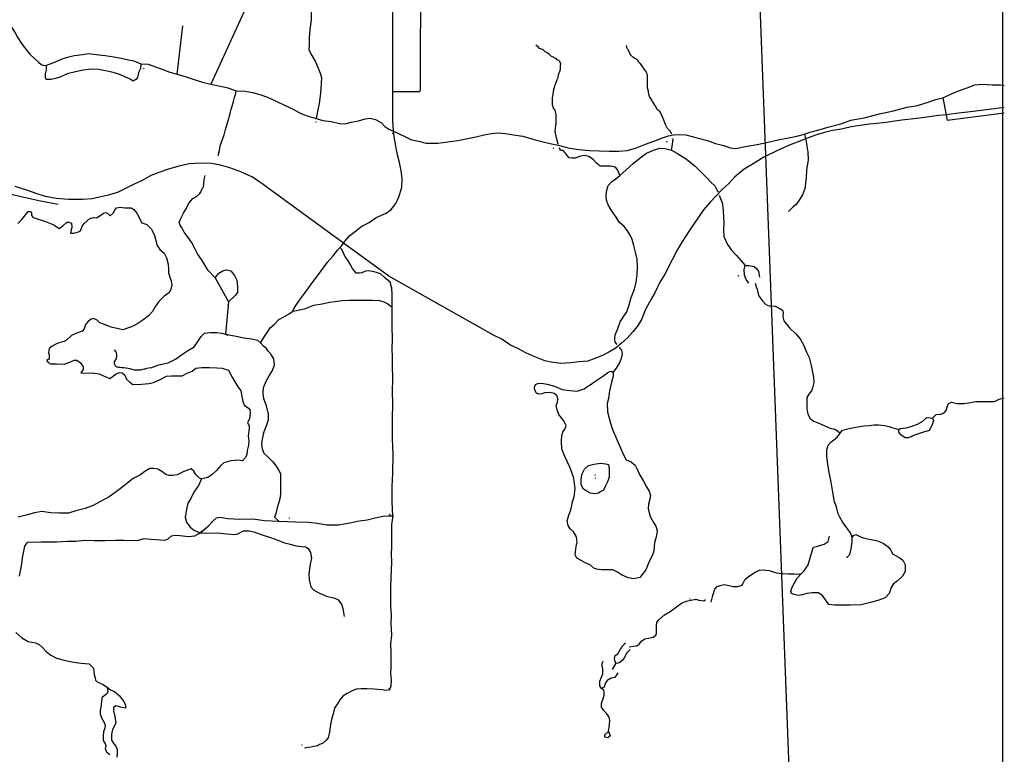
# Model space of a CAD drawing. Extents: x 499606 to 510008, y 5140220 to 5150220.
# Drawn here: x 505986 to 510008, y 5145362 to 5148362 of the extents above; entities that cross this region are included whole.
import ezdxf

# ---------------------------------------------------------------- set-up
doc = ezdxf.new("R2010")
doc.units = 0
doc.header["$PDMODE"] = 3
for name, color, linetype in [('00GRIDRAMSEY1K', 7, 'CONTINUOUS'), ('4616-34AIRPHOTO', 7, 'CONTINUOUS'), ('4616-34PRERUBBERB', 4, 'CONTINUOUS'), ('4616-34REFPOINTS', 1, 'CONTINUOUS'), ('4616-34TRANSFORMLOCATION', 2, 'CONTINUOUS'), ('ACCESSWAY_CENTRELINE', 7, 'CONTINUOUS'), ('RAIL_LINE_MULTIPLE_TRACK', 7, 'CONTINUOUS'), ('RIVER_STREAM_SINGLE_LINE', 7, 'CONTINUOUS'), ('ROAD_CENTRELINE', 7, 'CONTINUOUS'), ('SHORELINE', 7, 'CONTINUOUS'), ('TRAIL', 7, 'CONTINUOUS')]:
    doc.layers.add(name, color=color, linetype=linetype)
picture_1 = doc.add_image_def('image2.jpg', size_in_pixel=(1024, 1138))

msp = doc.modelspace()

# ---------------------------------------------------------------- linework, layer by layer
at = {"layer": '00GRIDRAMSEY1K'}
msp.add_lwpolyline([(510000, 5149000), (510000, 5144000)], dxfattribs=at)
at = {"layer": '4616-34PRERUBBERB'}
for p in [(506492.7, 5148162.8), (507196.4, 5147943.8), (507509.6, 5147897), (508166.3, 5147837.2), (508629, 5147863.9), (508922, 5147316.7), (506836.9, 5147196.5), (507102.1, 5147172.9), (506833.9, 5147073.7), (508335.6, 5146503), (507497.7, 5146342), (507087.4, 5146327.3), (506728.3, 5146273.2), (508723.7, 5145996.4), (507494.7, 5145631.3), (507138.9, 5145400)]:
    msp.add_point(p, dxfattribs=at)
at = {"layer": '4616-34REFPOINTS'}
for p in [(506480.6, 5148181.2), (507196.4, 5147958.4), (507512.6, 5147906.2), (508655.6, 5147891.1), (508186.6, 5147849.2), (508949.6, 5147358.2), (506838.6, 5147209.2), (507101.6, 5147172.2), (506826.6, 5147078.2), (506969.2, 5147042.6), (508336.8, 5146490.3), (507043.6, 5146314.2), (507509.6, 5146336.2), (506722, 5146266.9), (508746.4, 5145994.4), (507496, 5145626.5), (507152.8, 5145388.5)]:
    msp.add_point(p, dxfattribs=at)
at = {"layer": '4616-34TRANSFORMLOCATION'}
msp.add_point((507308.6, 5147448.8), dxfattribs=at)
at = {"layer": 'ACCESSWAY_CENTRELINE', "color": 1}
for points in [[(509756.6, 5148043.1), (509769.5, 5147974)], [(509769.5, 5147974), (509773.6, 5147952.1), (510007.6, 5147981.1)], [(509196.2, 5147875.1), (509196.6, 5147873.1), (509200.6, 5147845.1), (509204.6, 5147821.1), (509206.6, 5147789.1), (509199.6, 5147747.1), (509198.6, 5147714.1), (509192.6, 5147672.1), (509183.6, 5147646.1), (509166.6, 5147621.1), (509157.6, 5147607.1), (509144.6, 5147597.1), (509126.6, 5147579.1)], [(509191.6, 5147894.1), (509196.2, 5147875.1)], [(506142.6, 5147607.2), (506070.6, 5147620.2), (506009.6, 5147634.2), (505956.6, 5147646.2), (505904.6, 5147662.2), (505837.6, 5147679.2), (505775.6, 5147690.2), (505736.6, 5147701.2), (505700.6, 5147707.2), (505672.6, 5147712.2), (505651.6, 5147726.2), (505633.6, 5147743.2), (505615.6, 5147765.2), (505598.6, 5147799.2)]]:
    msp.add_lwpolyline(points, dxfattribs=at)
at = {"layer": 'RAIL_LINE_MULTIPLE_TRACK', "color": 6}
for points in [[(510007.6, 5148003.1), (509965.6, 5147998.1), (509891.6, 5147988.1), (509810.6, 5147979.1), (509769.5, 5147974)], [(509769.5, 5147974), (509738.6, 5147970.1), (509662.6, 5147959.1), (509588.6, 5147951.1), (509514.6, 5147941.1), (509457.6, 5147935.1), (509409.6, 5147929.1), (509382.6, 5147924.1), (509342.6, 5147915.1), (509305.6, 5147909.1), (509272.6, 5147901.1), (509240.6, 5147891.1), (509206.6, 5147879.1), (509196.2, 5147875.1)], [(509196.2, 5147875.1), (509172.6, 5147866.1), (509132.6, 5147851.1), (509080.6, 5147828.1), (509025.6, 5147801.1), (508981.6, 5147773.1), (508944.6, 5147751.1), (508905.6, 5147719.1), (508881.6, 5147692.1), (508856.6, 5147669.2), (508830.6, 5147643.2), (508805.6, 5147617.2), (508778.6, 5147585.2), (508722.6, 5147503.2), (508690.6, 5147453.2), (508671.6, 5147420.2), (508650.6, 5147381.2), (508620.6, 5147323.2), (508600.6, 5147290.2), (508580.6, 5147246.2), (508565.6, 5147221.2), (508551.6, 5147196.2), (508540.6, 5147175.2), (508527.6, 5147140.2), (508511.6, 5147115.2), (508489.6, 5147087.2), (508467.6, 5147061.2), (508444.6, 5147041.2), (508421.6, 5147022.2), (508391.6, 5147004.2), (508366.6, 5146990.2), (508334.6, 5146978.2), (508306.6, 5146968.2), (508270.6, 5146964.2), (508237.6, 5146961.2), (508195.6, 5146958.2), (508156.6, 5146963.2), (508130.6, 5146969.2), (508089.6, 5146985.2), (508053.6, 5147001.2), (508022.6, 5147018.2), (507990.6, 5147033.2), (507954.6, 5147057.2), (507921.6, 5147073.2), (507493.6, 5147314.2), (507308.6, 5147448.8)], [(507308.6, 5147448.8), (506964.6, 5147699.2), (506933.6, 5147720.2), (506888.6, 5147740.2), (506844.6, 5147757.2), (506806.6, 5147768.2), (506768.6, 5147774.2), (506723.6, 5147776.2), (506678.6, 5147773.2), (506635.6, 5147763.2), (506593.6, 5147751.2), (506554.6, 5147738.2), (506521.6, 5147725.2), (506485.6, 5147705.2), (506450.6, 5147689.2), (506414.6, 5147671.2), (506387.6, 5147658.2), (506348.6, 5147645.2), (506311.6, 5147637.2), (506281.6, 5147630.2), (506241.6, 5147628.2), (506186.6, 5147628.2), (506134.6, 5147631.2), (506091.6, 5147640.2), (506056.6, 5147651.2), (506014.6, 5147665.2), (505967.6, 5147680.2)]]:
    msp.add_lwpolyline(points, dxfattribs=at)
at = {"layer": 'RIVER_STREAM_SINGLE_LINE', "color": 5, "linetype": 'CONTINUOUS'}
for points in [[(508185.6, 5147854.2), (508180.6, 5147868.2), (508176.6, 5147886.2), (508173.6, 5147905.2), (508174.6, 5147919.2), (508176.6, 5147938.2), (508177.6, 5147954.2), (508177.6, 5147973.2), (508173.6, 5147992.2), (508166.6, 5148000.2), (508162.6, 5148014.2), (508162.6, 5148022.2), (508161.6, 5148026.2), (508161.6, 5148035.2), (508162.6, 5148042.2), (508163.6, 5148049.2), (508164.6, 5148056.2), (508165.6, 5148068.2), (508167.6, 5148078.2), (508169.6, 5148085.2), (508173.6, 5148096.2), (508178.6, 5148109.2), (508181.6, 5148117.2), (508184.6, 5148126.2), (508186.6, 5148137.2), (508189.6, 5148144.2), (508191.6, 5148150.2), (508194.6, 5148159.2), (508194.6, 5148167.2), (508194.6, 5148175.2), (508195.6, 5148182.1), (508193.6, 5148188.1), (508190.6, 5148193.1), (508187.6, 5148195.1), (508181.6, 5148198.1), (508176.6, 5148203.1), (508170.6, 5148205.1), (508165.6, 5148209.1), (508158.6, 5148212.1), (508148.6, 5148221.1), (508137.6, 5148228.1), (508131.6, 5148230.1), (508124.6, 5148238.1), (508118.6, 5148241.1), (508113.6, 5148242.2), (508108.6, 5148244.2), (508103.6, 5148251.2), (508093.6, 5148257.2)], [(508185.6, 5147854.2), (508180.6, 5147868.2), (508176.6, 5147886.2), (508173.6, 5147905.2), (508174.6, 5147919.2), (508176.6, 5147938.2), (508177.6, 5147954.2), (508177.6, 5147973.2), (508173.6, 5147992.2), (508166.6, 5148000.2), (508162.6, 5148014.2), (508162.6, 5148022.2), (508161.6, 5148026.2), (508161.6, 5148035.2), (508162.6, 5148042.2), (508163.6, 5148049.2), (508164.6, 5148056.2), (508165.6, 5148068.2), (508167.6, 5148078.2), (508169.6, 5148085.2), (508173.6, 5148096.2), (508178.6, 5148109.2), (508181.6, 5148117.2), (508184.6, 5148126.2), (508186.6, 5148137.2), (508189.6, 5148144.2), (508191.6, 5148150.2), (508194.6, 5148159.2), (508194.6, 5148167.2), (508194.6, 5148175.2), (508195.6, 5148182.1), (508193.6, 5148188.1), (508190.6, 5148193.1), (508187.6, 5148195.1), (508181.6, 5148198.1), (508176.6, 5148203.1), (508170.6, 5148205.1), (508165.6, 5148209.1), (508158.6, 5148212.1), (508148.6, 5148221.1), (508137.6, 5148228.1), (508131.6, 5148230.1), (508124.6, 5148238.1), (508118.6, 5148241.1), (508113.6, 5148242.2), (508108.6, 5148244.2), (508103.6, 5148251.2), (508093.6, 5148257.2)], [(508649.6, 5147895.1), (508642.6, 5147906.1), (508631.6, 5147918.1), (508623.6, 5147934.1), (508613.6, 5147958.1), (508601.6, 5147985.1), (508588.6, 5147997.1), (508586.6, 5148001.1), (508583.6, 5148007.1), (508580.6, 5148013.1), (508575.6, 5148019.1), (508570.6, 5148028.1), (508567.6, 5148033.1), (508563.6, 5148040.1), (508558.6, 5148048.1), (508555.6, 5148058.1), (508553.6, 5148066.1), (508552.6, 5148075.1), (508550.6, 5148082.1), (508550.6, 5148089.1), (508550.6, 5148096.1), (508550.6, 5148101.1), (508550.6, 5148109.1), (508550.6, 5148116.1), (508550.6, 5148122.1), (508549.6, 5148132.1), (508549.6, 5148136.1), (508547.6, 5148142.1), (508544.6, 5148150.1), (508541.6, 5148153.1), (508535.6, 5148162.1), (508531.6, 5148168.1), (508527.6, 5148175.1), (508521.6, 5148181.1), (508517.6, 5148184.1), (508514.6, 5148190.1), (508510.6, 5148195.1), (508504.6, 5148200.1), (508497.6, 5148205.1), (508490.6, 5148209.1), (508482.6, 5148217.1), (508479.6, 5148221.1), (508474.6, 5148232.1), (508471.6, 5148239.1), (508469.6, 5148242.1), (508467.6, 5148244.1), (508465.6, 5148248.1), (508464.6, 5148256.1)], [(508649.6, 5147895.1), (508642.6, 5147906.1), (508631.6, 5147918.1), (508623.6, 5147934.1), (508613.6, 5147958.1), (508601.6, 5147985.1), (508588.6, 5147997.1), (508586.6, 5148001.1), (508583.6, 5148007.1), (508580.6, 5148013.1), (508575.6, 5148019.1), (508570.6, 5148028.1), (508567.6, 5148033.1), (508563.6, 5148040.1), (508558.6, 5148048.1), (508555.6, 5148058.1), (508553.6, 5148066.1), (508552.6, 5148075.1), (508550.6, 5148082.1), (508550.6, 5148089.1), (508550.6, 5148096.1), (508550.6, 5148101.1), (508550.6, 5148109.1), (508550.6, 5148116.1), (508550.6, 5148122.1), (508549.6, 5148132.1), (508549.6, 5148136.1), (508547.6, 5148142.1), (508544.6, 5148150.1), (508541.6, 5148153.1), (508535.6, 5148162.1), (508531.6, 5148168.1), (508527.6, 5148175.1), (508521.6, 5148181.1), (508517.6, 5148184.1), (508514.6, 5148190.1), (508510.6, 5148195.1), (508504.6, 5148200.1), (508497.6, 5148205.1), (508490.6, 5148209.1), (508482.6, 5148217.1), (508479.6, 5148221.1), (508474.6, 5148232.1), (508471.6, 5148239.1), (508469.6, 5148242.1), (508467.6, 5148244.1), (508465.6, 5148248.1), (508464.6, 5148256.1)], [(508648.6, 5147829.2), (508651.6, 5147852.1), (508655.6, 5147876.1), (508655.6, 5147877.1)], [(508648.6, 5147829.2), (508651.6, 5147852.1), (508655.6, 5147876.1), (508655.6, 5147877.1)], [(508437.6, 5147726.2), (508429.6, 5147747.2), (508419.6, 5147759.2), (508398.6, 5147763.2), (508375.6, 5147764.2), (508356.6, 5147763.2), (508343.6, 5147774.2), (508329.6, 5147789.2), (508313.6, 5147802.2), (508295.6, 5147807.2), (508276.6, 5147805.2), (508265.6, 5147800.2), (508253.6, 5147796.2), (508241.6, 5147796.2), (508229.6, 5147798.2), (508222.6, 5147807.2), (508214.6, 5147817.2), (508205.6, 5147827.2), (508194.6, 5147828.2), (508191.6, 5147835.2), (508190.6, 5147838.2)], [(508437.6, 5147726.2), (508429.6, 5147747.2), (508419.6, 5147759.2), (508398.6, 5147763.2), (508375.6, 5147764.2), (508356.6, 5147763.2), (508343.6, 5147774.2), (508329.6, 5147789.2), (508313.6, 5147802.2), (508295.6, 5147807.2), (508276.6, 5147805.2), (508265.6, 5147800.2), (508253.6, 5147796.2), (508241.6, 5147796.2), (508229.6, 5147798.2), (508222.6, 5147807.2), (508214.6, 5147817.2), (508205.6, 5147827.2), (508194.6, 5147828.2), (508191.6, 5147835.2), (508190.6, 5147838.2)], [(508437.6, 5147726.2), (508462.6, 5147749.2), (508491.6, 5147774.2), (508520.6, 5147798.2), (508546.6, 5147817.2), (508574.6, 5147829.2), (508600.6, 5147837.2), (508621.6, 5147836.2), (508648.6, 5147829.2)], [(508437.6, 5147726.2), (508462.6, 5147749.2), (508491.6, 5147774.2), (508520.6, 5147798.2), (508546.6, 5147817.2), (508574.6, 5147829.2), (508600.6, 5147837.2), (508621.6, 5147836.2), (508648.6, 5147829.2)], [(508648.6, 5147829.2), (508672.6, 5147816.1), (508709.6, 5147792.1), (508744.6, 5147764.1), (508768.6, 5147741.1), (508793.6, 5147714.2), (508810.6, 5147697.2), (508824.6, 5147683.2), (508836.6, 5147661.2), (508838.6, 5147658.2)], [(508648.6, 5147829.2), (508672.6, 5147816.1), (508709.6, 5147792.1), (508744.6, 5147764.1), (508768.6, 5147741.1), (508793.6, 5147714.2), (508810.6, 5147697.2), (508824.6, 5147683.2), (508836.6, 5147661.2), (508838.6, 5147658.2)], [(508426.6, 5147035.2), (508418.6, 5147045.2), (508416.6, 5147059.2), (508418.6, 5147075.2), (508427.6, 5147097.2), (508438.6, 5147128.2), (508453.6, 5147151.2), (508465.6, 5147169.2), (508474.6, 5147198.2), (508483.6, 5147227.2), (508496.6, 5147261.2), (508503.6, 5147290.2), (508507.6, 5147320.2), (508509.6, 5147351.2), (508507.6, 5147384.2), (508501.6, 5147413.2), (508494.6, 5147440.2), (508487.6, 5147464.2), (508479.6, 5147482.2), (508468.6, 5147500.2), (508454.6, 5147517.2), (508434.6, 5147535.2), (508421.6, 5147555.2), (508402.6, 5147582.2), (508389.6, 5147605.2), (508382.6, 5147625.2), (508381.6, 5147645.2), (508383.6, 5147666.2), (508389.6, 5147685.2), (508403.6, 5147700.2), (508420.6, 5147712.2), (508437.6, 5147726.2)], [(508426.6, 5147035.2), (508418.6, 5147045.2), (508416.6, 5147059.2), (508418.6, 5147075.2), (508427.6, 5147097.2), (508438.6, 5147128.2), (508453.6, 5147151.2), (508465.6, 5147169.2), (508474.6, 5147198.2), (508483.6, 5147227.2), (508496.6, 5147261.2), (508503.6, 5147290.2), (508507.6, 5147320.2), (508509.6, 5147351.2), (508507.6, 5147384.2), (508501.6, 5147413.2), (508494.6, 5147440.2), (508487.6, 5147464.2), (508479.6, 5147482.2), (508468.6, 5147500.2), (508454.6, 5147517.2), (508434.6, 5147535.2), (508421.6, 5147555.2), (508402.6, 5147582.2), (508389.6, 5147605.2), (508382.6, 5147625.2), (508381.6, 5147645.2), (508383.6, 5147666.2), (508389.6, 5147685.2), (508403.6, 5147700.2), (508420.6, 5147712.2), (508437.6, 5147726.2)], [(508842.6, 5147645.2), (508844.6, 5147641.2), (508854.6, 5147615.2), (508859.6, 5147582.2), (508860.6, 5147555.2), (508862.6, 5147532.2), (508860.6, 5147505.2), (508862.6, 5147477.2), (508877.6, 5147444.2), (508893.6, 5147420.2), (508913.6, 5147399.2), (508932.6, 5147377.2), (508949.6, 5147358.2)], [(508842.6, 5147645.2), (508844.6, 5147641.2), (508854.6, 5147615.2), (508859.6, 5147582.2), (508860.6, 5147555.2), (508862.6, 5147532.2), (508860.6, 5147505.2), (508862.6, 5147477.2), (508877.6, 5147444.2), (508893.6, 5147420.2), (508913.6, 5147399.2), (508932.6, 5147377.2), (508949.6, 5147358.2)], [(508989.6, 5147286.2), (508993.6, 5147271.2), (508997.6, 5147261.2), (509003.6, 5147235.2), (509019.6, 5147214.2), (509033.6, 5147199.2), (509046.6, 5147193.2), (509071.6, 5147192.2), (509088.6, 5147184.2), (509101.6, 5147175.2), (509104.6, 5147166.2), (509102.6, 5147149.2), (509107.6, 5147132.2), (509130.6, 5147104.2), (509155.6, 5147079.2), (509173.6, 5147058.2), (509188.6, 5147031.2), (509199.6, 5147004.2), (509210.6, 5146982.2), (509218.6, 5146949.2), (509223.6, 5146922.2), (509228.6, 5146902.2), (509229.6, 5146880.2), (509223.6, 5146859.2), (509219.6, 5146846.2), (509211.6, 5146837.2), (509204.6, 5146826.2), (509201.6, 5146819.2), (509200.6, 5146799.2), (509200.6, 5146774.2), (509203.6, 5146758.2)], [(508989.6, 5147286.2), (508993.6, 5147271.2), (508997.6, 5147261.2), (509003.6, 5147235.2), (509019.6, 5147214.2), (509033.6, 5147199.2), (509046.6, 5147193.2), (509071.6, 5147192.2), (509088.6, 5147184.2), (509101.6, 5147175.2), (509104.6, 5147166.2), (509102.6, 5147149.2), (509107.6, 5147132.2), (509130.6, 5147104.2), (509155.6, 5147079.2), (509173.6, 5147058.2), (509188.6, 5147031.2), (509199.6, 5147004.2), (509210.6, 5146982.2), (509218.6, 5146949.2), (509223.6, 5146922.2), (509228.6, 5146902.2), (509229.6, 5146880.2), (509223.6, 5146859.2), (509219.6, 5146846.2), (509211.6, 5146837.2), (509204.6, 5146826.2), (509201.6, 5146819.2), (509200.6, 5146799.2), (509200.6, 5146774.2), (509203.6, 5146758.2)], [(508409.6, 5146921.2), (508423.6, 5146939.2), (508434.6, 5146957.2), (508442.6, 5146976.2), (508447.6, 5146996.2), (508445.6, 5147012.2), (508441.6, 5147017.2)], [(508409.6, 5146921.2), (508423.6, 5146939.2), (508434.6, 5146957.2), (508442.6, 5146976.2), (508447.6, 5146996.2), (508445.6, 5147012.2), (508441.6, 5147017.2)], [(508441.6, 5147017.2), (508437.6, 5147022.2), (508436.6, 5147024.2)], [(508441.6, 5147017.2), (508437.6, 5147022.2), (508436.6, 5147024.2)], [(509714.6, 5146734.2), (509729.6, 5146749.2), (509747.6, 5146751.2), (509760.6, 5146755.2), (509769.6, 5146766.2), (509775.6, 5146785.2), (509779.6, 5146795.2)], [(509714.6, 5146734.2), (509729.6, 5146749.2), (509747.6, 5146751.2), (509760.6, 5146755.2), (509769.6, 5146766.2), (509775.6, 5146785.2), (509779.6, 5146795.2)], [(509779.6, 5146795.2), (509791.6, 5146800.2), (509813.6, 5146795.2), (509842.6, 5146794.2), (509862.6, 5146797.2), (509889.6, 5146803.2), (509918.6, 5146803.2), (509950.6, 5146802.2), (509967.6, 5146803.2), (509986.6, 5146812.2), (510007.6, 5146818.1)], [(509779.6, 5146795.2), (509791.6, 5146800.2), (509813.6, 5146795.2), (509842.6, 5146794.2), (509862.6, 5146797.2), (509889.6, 5146803.2), (509918.6, 5146803.2), (509950.6, 5146802.2), (509967.6, 5146803.2), (509986.6, 5146812.2), (510007.6, 5146818.1)], [(509203.6, 5146758.2), (509204.6, 5146752.2), (509213.6, 5146735.2), (509228.6, 5146723.2), (509243.6, 5146717.2)], [(509203.6, 5146758.2), (509204.6, 5146752.2), (509213.6, 5146735.2), (509228.6, 5146723.2), (509243.6, 5146717.2)], [(509243.6, 5146717.2), (509250.6, 5146714.2), (509271.6, 5146704.2), (509292.6, 5146695.2), (509301.6, 5146692.2), (509315.6, 5146690.2), (509325.6, 5146683.2), (509336.6, 5146673.2)], [(509243.6, 5146717.2), (509250.6, 5146714.2), (509271.6, 5146704.2), (509292.6, 5146695.2), (509301.6, 5146692.2), (509315.6, 5146690.2), (509325.6, 5146683.2), (509336.6, 5146673.2)], [(509336.6, 5146673.2), (509346.6, 5146685.2), (509373.6, 5146692.2), (509400.6, 5146698.2), (509433.6, 5146703.2), (509456.6, 5146704.2), (509475.6, 5146707.2), (509494.6, 5146708.2), (509518.6, 5146705.2), (509537.6, 5146700.2), (509548.6, 5146697.2), (509576.6, 5146688.2)], [(509336.6, 5146673.2), (509346.6, 5146685.2), (509373.6, 5146692.2), (509400.6, 5146698.2), (509433.6, 5146703.2), (509456.6, 5146704.2), (509475.6, 5146707.2), (509494.6, 5146708.2), (509518.6, 5146705.2), (509537.6, 5146700.2), (509548.6, 5146697.2), (509576.6, 5146688.2)], [(509386.6, 5146247.2), (509380.6, 5146264.2), (509365.6, 5146285.2), (509348.6, 5146308.2), (509335.6, 5146330.2), (509328.6, 5146344.2), (509321.6, 5146372.2), (509314.6, 5146393.2), (509306.6, 5146433.2), (509300.6, 5146473.2), (509293.6, 5146506.2), (509286.6, 5146546.2), (509282.6, 5146580.2), (509282.6, 5146605.2), (509287.6, 5146624.2), (509298.6, 5146637.2), (509311.6, 5146646.2), (509324.6, 5146657.2), (509336.6, 5146673.2)], [(509386.6, 5146247.2), (509380.6, 5146264.2), (509365.6, 5146285.2), (509348.6, 5146308.2), (509335.6, 5146330.2), (509328.6, 5146344.2), (509321.6, 5146372.2), (509314.6, 5146393.2), (509306.6, 5146433.2), (509300.6, 5146473.2), (509293.6, 5146506.2), (509286.6, 5146546.2), (509282.6, 5146580.2), (509282.6, 5146605.2), (509287.6, 5146624.2), (509298.6, 5146637.2), (509311.6, 5146646.2), (509324.6, 5146657.2), (509336.6, 5146673.2)], [(506728.6, 5146487.2), (506715.6, 5146460.2), (506697.6, 5146432.2), (506684.6, 5146406.2), (506672.6, 5146388.2), (506666.6, 5146362.2), (506661.6, 5146331.2), (506667.6, 5146310.2), (506682.6, 5146289.2), (506699.6, 5146276.2), (506723.6, 5146266.2), (506749.6, 5146265.2), (506792.6, 5146266.2), (506831.6, 5146262.2), (506862.6, 5146260.2), (506876.6, 5146263.2), (506899.6, 5146274.2), (506922.6, 5146274.2), (506942.6, 5146271.2), (506972.6, 5146260.2), (507009.6, 5146247.2), (507040.6, 5146237.2), (507067.6, 5146226.2), (507090.6, 5146220.2), (507113.6, 5146214.2), (507138.6, 5146211.2), (507153.6, 5146209.2), (507163.6, 5146203.2), (507173.6, 5146186.2), (507177.6, 5146163.2), (507171.6, 5146138.2), (507166.6, 5146099.2), (507167.6, 5146074.2), (507174.6, 5146046.2), (507185.6, 5146034.2), (507207.6, 5146021.2), (507238.6, 5146008.2), (507272.6, 5145999.2), (507286.6, 5145993.2), (507299.6, 5145975.2), (507305.6, 5145958.2), (507311.6, 5145925.2)], [(506728.6, 5146487.2), (506715.6, 5146460.2), (506697.6, 5146432.2), (506684.6, 5146406.2), (506672.6, 5146388.2), (506666.6, 5146362.2), (506661.6, 5146331.2), (506667.6, 5146310.2), (506682.6, 5146289.2), (506699.6, 5146276.2), (506723.6, 5146266.2), (506749.6, 5146265.2), (506792.6, 5146266.2), (506831.6, 5146262.2), (506862.6, 5146260.2), (506876.6, 5146263.2), (506899.6, 5146274.2), (506922.6, 5146274.2), (506942.6, 5146271.2), (506972.6, 5146260.2), (507009.6, 5146247.2), (507040.6, 5146237.2), (507067.6, 5146226.2), (507090.6, 5146220.2), (507113.6, 5146214.2), (507138.6, 5146211.2), (507153.6, 5146209.2), (507163.6, 5146203.2), (507173.6, 5146186.2), (507177.6, 5146163.2), (507171.6, 5146138.2), (507166.6, 5146099.2), (507167.6, 5146074.2), (507174.6, 5146046.2), (507185.6, 5146034.2), (507207.6, 5146021.2), (507238.6, 5146008.2), (507272.6, 5145999.2), (507286.6, 5145993.2), (507299.6, 5145975.2), (507305.6, 5145958.2), (507311.6, 5145925.2)], [(508937.6, 5146055.2), (508941.6, 5146061.2), (508949.6, 5146077.2), (508961.6, 5146087.2), (508975.6, 5146096.2), (508992.6, 5146107.2), (509007.6, 5146114.2), (509020.6, 5146116.2), (509046.6, 5146112.2), (509077.6, 5146103.2), (509101.6, 5146100.2), (509126.6, 5146099.2), (509149.6, 5146099.2), (509163.6, 5146098.2), (509179.6, 5146100.2)], [(508937.6, 5146055.2), (508941.6, 5146061.2), (508949.6, 5146077.2), (508961.6, 5146087.2), (508975.6, 5146096.2), (508992.6, 5146107.2), (509007.6, 5146114.2), (509020.6, 5146116.2), (509046.6, 5146112.2), (509077.6, 5146103.2), (509101.6, 5146100.2), (509126.6, 5146099.2), (509149.6, 5146099.2), (509163.6, 5146098.2), (509179.6, 5146100.2)], [(508810.6, 5145983.2), (508816.6, 5146011.2), (508825.6, 5146036.2), (508834.6, 5146047.2), (508847.6, 5146052.2), (508863.6, 5146055.2), (508876.6, 5146053.2), (508899.6, 5146047.2), (508919.6, 5146047.2), (508932.6, 5146051.2)], [(508810.6, 5145983.2), (508816.6, 5146011.2), (508825.6, 5146036.2), (508834.6, 5146047.2), (508847.6, 5146052.2), (508863.6, 5146055.2), (508876.6, 5146053.2), (508899.6, 5146047.2), (508919.6, 5146047.2), (508932.6, 5146051.2)], [(508932.6, 5146051.2), (508937.6, 5146055.2)], [(508932.6, 5146051.2), (508937.6, 5146055.2)], [(508475.7, 5145801.2), (508492.7, 5145804.2), (508506.7, 5145805.2), (508516.7, 5145812.2), (508526.7, 5145825.2), (508538.7, 5145834.2), (508554.7, 5145836.2), (508572.7, 5145840.2), (508583.7, 5145849.2), (508587.6, 5145856.2), (508586.6, 5145874.2), (508587.6, 5145887.2), (508588.6, 5145902.2), (508596.6, 5145911.2), (508619.6, 5145932.2), (508642.6, 5145945.2), (508668.6, 5145964.2), (508688.6, 5145979.2), (508691.6, 5145981.2)], [(508475.7, 5145801.2), (508492.7, 5145804.2), (508506.7, 5145805.2), (508516.7, 5145812.2), (508526.7, 5145825.2), (508538.7, 5145834.2), (508554.7, 5145836.2), (508572.7, 5145840.2), (508583.7, 5145849.2), (508587.6, 5145856.2), (508586.6, 5145874.2), (508587.6, 5145887.2), (508588.6, 5145902.2), (508596.6, 5145911.2), (508619.6, 5145932.2), (508642.6, 5145945.2), (508668.6, 5145964.2), (508688.6, 5145979.2), (508691.6, 5145981.2)], [(508691.6, 5145981.2), (508708.6, 5145988.2), (508733.6, 5145993.2), (508747.6, 5145995.2), (508759.6, 5145992.2), (508779.6, 5145989.2), (508787.6, 5145994.2)], [(508691.6, 5145981.2), (508708.6, 5145988.2), (508733.6, 5145993.2), (508747.6, 5145995.2), (508759.6, 5145992.2), (508779.6, 5145989.2), (508787.6, 5145994.2)], [(505970.6, 5145859.2), (505994.6, 5145838.2), (506020.6, 5145823.2), (506049.6, 5145817.2), (506065.6, 5145810.2), (506077.6, 5145800.2), (506092.6, 5145783.2), (506112.6, 5145767.2), (506135.6, 5145755.2), (506172.6, 5145745.2), (506206.6, 5145738.2), (506236.6, 5145734.2), (506269.6, 5145732.2), (506286.6, 5145714.2), (506290.6, 5145688.2), (506293.6, 5145673.2), (506295.6, 5145665.2)], [(505970.6, 5145859.2), (505994.6, 5145838.2), (506020.6, 5145823.2), (506049.6, 5145817.2), (506065.6, 5145810.2), (506077.6, 5145800.2), (506092.6, 5145783.2), (506112.6, 5145767.2), (506135.6, 5145755.2), (506172.6, 5145745.2), (506206.6, 5145738.2), (506236.6, 5145734.2), (506269.6, 5145732.2), (506286.6, 5145714.2), (506290.6, 5145688.2), (506293.6, 5145673.2), (506295.6, 5145665.2)], [(508406.7, 5145709.2), (508422.7, 5145734.2)], [(508406.7, 5145709.2), (508422.7, 5145734.2)], [(506295.6, 5145665.2), (506301.6, 5145658.2), (506323.6, 5145648.2), (506330.6, 5145644.2)], [(506295.6, 5145665.2), (506301.6, 5145658.2), (506323.6, 5145648.2), (506330.6, 5145644.2)], [(506330.6, 5145644.2), (506344.6, 5145635.2)], [(506330.6, 5145644.2), (506344.6, 5145635.2)], [(508390.7, 5145455.2), (508394.7, 5145482.2), (508395.7, 5145502.2), (508391.7, 5145517.2), (508382.7, 5145529.2), (508371.7, 5145541.2), (508362.7, 5145554.2), (508361.7, 5145570.2), (508368.7, 5145590.2), (508372.7, 5145604.2), (508373.7, 5145616.2), (508371.7, 5145624.2), (508361.7, 5145631.2)], [(508390.7, 5145455.2), (508394.7, 5145482.2), (508395.7, 5145502.2), (508391.7, 5145517.2), (508382.7, 5145529.2), (508371.7, 5145541.2), (508362.7, 5145554.2), (508361.7, 5145570.2), (508368.7, 5145590.2), (508372.7, 5145604.2), (508373.7, 5145616.2), (508371.7, 5145624.2), (508361.7, 5145631.2)]]:
    msp.add_lwpolyline(points, dxfattribs=at)
at = {"layer": 'ROAD_CENTRELINE', "color": 1, "linetype": 'CONTINUOUS'}
for points in [[(507509.6, 5148594.2), (507605.6, 5148595.2), (507610.6, 5148595.2), (507616.6, 5148592.2), (507621.6, 5148586.2), (507622.6, 5148574.2), (507621.6, 5148080.2), (507621.6, 5148071.2), (507617.6, 5148067.2), (507608.6, 5148067.2), (507509.6, 5148067.2)], [(507509.6, 5148067.2), (507509.6, 5148594.2)], [(506930.6, 5148459.2), (506766.6, 5148098.2)], [(505839.6, 5148415.2), (505867.6, 5148409.2), (505890.6, 5148402.2), (505908.6, 5148389.2), (505922.6, 5148368.2), (505937.6, 5148349.2), (505951.6, 5148331.2), (505967.6, 5148308.2), (505978.6, 5148287.2), (505993.6, 5148265.2), (506010.6, 5148241.2), (506026.6, 5148221.2), (506046.6, 5148203.2), (506062.6, 5148188.2), (506073.6, 5148179.2), (506084.6, 5148175.2), (506095.6, 5148176.2)], [(507176.6, 5148402.2), (507176.6, 5148389.2), (507176.6, 5148361.2), (507170.6, 5148322.2), (507168.6, 5148288.2), (507167.6, 5148259.2), (507166.6, 5148239.2), (507179.6, 5148216.2), (507194.6, 5148189.2), (507204.6, 5148164.2), (507212.6, 5148143.2), (507218.6, 5148125.2), (507217.6, 5148101.2), (507214.6, 5148061.2), (507209.6, 5148020.2), (507203.6, 5147993.2), (507196.6, 5147958.2)], [(506095.6, 5148176.2), (506110.6, 5148182.2), (506131.6, 5148190.2), (506158.6, 5148202.2), (506186.6, 5148210.2), (506208.6, 5148215.2), (506243.6, 5148220.2), (506266.6, 5148223.2), (506298.6, 5148220.2), (506334.6, 5148216.2), (506369.6, 5148210.2), (506399.6, 5148205.2), (506430.6, 5148198.2), (506452.6, 5148193.2), (506480.6, 5148181.2)], [(506480.6, 5148181.2), (506478.6, 5148163.2), (506471.6, 5148146.2), (506466.6, 5148125.2), (506459.6, 5148117.2), (506449.6, 5148111.2), (506437.6, 5148119.2), (506409.6, 5148131.2), (506386.6, 5148140.2), (506362.6, 5148148.2), (506335.6, 5148153.2), (506308.6, 5148158.2), (506280.6, 5148159.2), (506245.6, 5148155.2), (506213.6, 5148149.2), (506179.6, 5148140.2), (506153.6, 5148129.2), (506132.6, 5148121.2), (506113.6, 5148117.2), (506101.6, 5148117.2), (506093.6, 5148118.2), (506090.6, 5148125.2), (506090.6, 5148141.2), (506094.6, 5148157.2), (506095.6, 5148176.2)], [(506480.6, 5148181.2), (506510.6, 5148180.2), (506544.6, 5148168.2), (506570.6, 5148158.2), (506599.6, 5148147.2), (506628.6, 5148139.2)], [(506628.6, 5148139.2), (506633.6, 5148138.2), (506665.6, 5148128.2), (506702.6, 5148116.2), (506732.6, 5148106.2), (506766.6, 5148098.2)], [(506766.6, 5148098.2), (506806.6, 5148090.2), (506835.6, 5148084.2), (506870.6, 5148071.2)], [(506870.6, 5148071.2), (506905.6, 5148070.2), (506938.6, 5148065.2), (506970.6, 5148055.2), (506998.6, 5148045.2), (507033.6, 5148029.2), (507067.6, 5148012.2), (507100.6, 5147997.2), (507133.6, 5147979.2), (507163.6, 5147968.2), (507183.6, 5147962.2), (507196.6, 5147958.2)], [(509756.6, 5148043.1), (509791.6, 5148059.1), (509824.6, 5148072.1), (509855.6, 5148084.1), (509887.6, 5148096.1), (509917.6, 5148098.1), (509957.6, 5148096.1), (509992.6, 5148096.1), (510007.6, 5148093.1)], [(507512.6, 5147906.2), (507509.6, 5147951.2), (507509.6, 5148067.2)], [(509191.6, 5147894.1), (509212.6, 5147902.1), (509246.6, 5147910.1), (509292.6, 5147924.1), (509339.6, 5147937.1), (509380.6, 5147952.1), (509434.6, 5147961.1), (509497.6, 5147977.1), (509554.6, 5147989.1), (509610.6, 5148004.1), (509653.6, 5148012.1), (509696.6, 5148025.1), (509728.6, 5148036.1), (509756.6, 5148043.1)], [(507196.6, 5147958.2), (507223.6, 5147950.2), (507258.6, 5147946.2), (507291.6, 5147938.2), (507315.6, 5147937.2), (507340.6, 5147943.2), (507369.6, 5147949.2), (507396.6, 5147957.2), (507417.6, 5147960.2), (507439.6, 5147954.2), (507463.6, 5147940.2), (507477.6, 5147926.2), (507493.6, 5147915.2), (507512.6, 5147906.2)], [(507308.6, 5147448.8), (507317.6, 5147461.2), (507334.6, 5147481.2), (507357.6, 5147498.2), (507383.6, 5147518.2), (507412.6, 5147534.2), (507441.6, 5147554.2), (507482.6, 5147571.2), (507503.6, 5147587.2), (507522.6, 5147611.2), (507534.6, 5147639.2), (507546.6, 5147676.2), (507547.6, 5147712.2), (507544.6, 5147745.2), (507537.6, 5147778.2), (507529.6, 5147810.2), (507523.6, 5147837.2), (507519.6, 5147862.2), (507515.6, 5147884.2), (507512.6, 5147906.2)], [(507512.6, 5147906.2), (507535.6, 5147895.2), (507561.6, 5147883.2), (507586.6, 5147871.2), (507614.6, 5147865.2), (507645.6, 5147858.2), (507693.6, 5147858.2), (507734.6, 5147863.2), (507775.6, 5147868.2), (507815.6, 5147876.2), (507849.6, 5147884.2), (507883.6, 5147892.2), (507913.6, 5147897.2), (507939.6, 5147899.2), (507969.6, 5147897.2), (508002.6, 5147892.2), (508041.6, 5147886.2), (508091.6, 5147871.2), (508124.6, 5147863.2), (508157.6, 5147855.2), (508186.6, 5147849.2), (508224.6, 5147839.2), (508269.6, 5147832.2), (508312.6, 5147828.2), (508352.6, 5147826.2), (508393.6, 5147825.2), (508433.6, 5147825.2), (508466.6, 5147828.2), (508501.6, 5147837.2), (508541.6, 5147853.2), (508576.6, 5147866.2), (508611.6, 5147880.1), (508636.6, 5147887.1), (508655.6, 5147891.1), (508679.6, 5147893.1), (508706.6, 5147892.1), (508747.6, 5147881.1), (508794.6, 5147868.1), (508827.6, 5147856.1), (508861.6, 5147848.1), (508887.6, 5147838.1), (508910.6, 5147836.1), (508949.6, 5147844.1), (508997.6, 5147852.1), (509043.6, 5147862.1), (509083.6, 5147871.1), (509126.6, 5147880.1), (509159.6, 5147886.1), (509191.6, 5147894.1)], [(507101.6, 5147172.2), (507107.6, 5147187.2), (507128.6, 5147217.2), (507149.6, 5147244.2), (507173.6, 5147277.2), (507196.6, 5147309.2), (507218.6, 5147337.2), (507242.6, 5147371.2), (507266.6, 5147397.2), (507283.6, 5147420.2), (507301.6, 5147439.2)], [(507301.6, 5147439.2), (507308.6, 5147448.8)], [(506783.6, 5147307.2), (506799.6, 5147326.2), (506815.6, 5147336.2), (506829.6, 5147340.2), (506848.6, 5147336.2), (506862.6, 5147317.2), (506872.6, 5147298.2), (506875.6, 5147272.2), (506875.6, 5147248.2), (506865.6, 5147235.2), (506838.6, 5147209.2)], [(506783.6, 5147307.2), (506838.6, 5147209.2)], [(506838.6, 5147209.2), (506826.6, 5147078.2)], [(506969.2, 5147042.6), (506985.9, 5147068.2), (506997, 5147084.8), (507009.2, 5147103.7), (507025.9, 5147119.3), (507044.8, 5147137.1), (507064.9, 5147148.2), (507086.6, 5147161.2), (507101.6, 5147172.2)], [(506521.6, 5146940.2), (506554.6, 5146953.2), (506592.6, 5146960.2), (506621.6, 5146976.2), (506646.6, 5146993.2), (506674.6, 5147012.2), (506698.6, 5147026.2), (506710.6, 5147044.2), (506727.6, 5147068.2), (506740.6, 5147082.2), (506764.6, 5147085.2), (506791.6, 5147085.2), (506811.6, 5147082.2), (506826.6, 5147078.2)], [(506826.6, 5147078.2), (506869.6, 5147070.2), (506901.6, 5147063.2), (506933.6, 5147058.2), (506956.6, 5147053.2), (506969.2, 5147042.6)], [(506981.6, 5146673.2), (506995.6, 5146708.2), (507002.6, 5146729.2), (507002.6, 5146751.2), (506993.6, 5146785.2), (506982.6, 5146813.2), (506980.6, 5146837.2), (506981.6, 5146860.2), (506993.6, 5146888.2), (507004.6, 5146907.2), (507018.6, 5146929.2), (507026.6, 5146953.2), (507023.6, 5146977.2), (507012.6, 5146994.2), (507002.6, 5147007), (506992.6, 5147020.4), (506981.4, 5147029.3), (506969.2, 5147042.6)]]:
    msp.add_lwpolyline(points, dxfattribs=at)
at = {"layer": 'SHORELINE', "color": 5, "linetype": 'CONTINUOUS'}
for points in [[(505978.6, 5147530.2), (505994.6, 5147546.2), (506014.6, 5147572.2), (506020.6, 5147579.2), (506029.6, 5147578.2), (506034.6, 5147573.2), (506033.6, 5147562.2), (506040.6, 5147554.2), (506090.6, 5147538.2), (506124.6, 5147524.2), (506147.6, 5147509.2), (506161.6, 5147520.2), (506175.6, 5147532.2), (506182.6, 5147536.2), (506197.6, 5147531.2), (506198.6, 5147514.2), (506193.6, 5147490.2), (506206.6, 5147490.2), (506225.6, 5147495.2), (506233.6, 5147499.2), (506240.6, 5147518.2), (506249.6, 5147530.2), (506272.6, 5147550.2), (506287.6, 5147554.2), (506299.6, 5147552.2), (506313.6, 5147561.2), (506328.6, 5147571.2), (506337.6, 5147574.2), (506345.6, 5147570.2), (506352.6, 5147564.2), (506355.6, 5147561.2), (506367.6, 5147571.2), (506375.6, 5147586.2), (506380.6, 5147594.2), (506396.6, 5147596.2), (506415.6, 5147593.2), (506429.6, 5147593.2), (506441.6, 5147593.2), (506451.6, 5147587.2), (506463.6, 5147572.2), (506484.6, 5147532.2), (506505.6, 5147525.2), (506524.6, 5147507.2), (506536.6, 5147481.2), (506546.6, 5147440.2), (506558.6, 5147423.2), (506575.6, 5147409.2), (506585.6, 5147389.2), (506592.6, 5147364.2), (506593.6, 5147341.2), (506593.6, 5147328.2), (506599.6, 5147311.2), (506604.6, 5147296.2), (506606.6, 5147279.2), (506602.6, 5147262.2), (506595.6, 5147246.2), (506576.6, 5147234.2), (506554.6, 5147211.2), (506540.6, 5147192.2), (506527.6, 5147170.2), (506510.6, 5147151.2), (506484.6, 5147132.2), (506463.6, 5147118.2), (506442.6, 5147108.2), (506425.6, 5147102.2), (506407.6, 5147095.2), (506389.6, 5147100.2), (506359.6, 5147106.2), (506327.6, 5147118.2), (506313.6, 5147124.2), (506301.6, 5147135.2), (506286.6, 5147141.2), (506274.6, 5147137.2), (506263.6, 5147128.2), (506254.6, 5147117.2), (506248.6, 5147099.2), (506240.6, 5147090.2), (506217.6, 5147082.2), (506197.6, 5147072.2), (506176.6, 5147053.2), (506167.6, 5147047.2), (506145.6, 5147042.2), (506130.6, 5147036.2), (506118.6, 5147028.2), (506106.6, 5147019.2), (506103.6, 5147003.2), (506106.6, 5146993.2), (506105.6, 5146976.2), (506094.6, 5146971.2), (506102.6, 5146962.2), (506111.6, 5146956.2), (506137.6, 5146957.2), (506167.6, 5146955.2), (506190.6, 5146963.2), (506208.6, 5146971.2), (506218.6, 5146972.2), (506233.6, 5146961.2), (506245.6, 5146944.2), (506244.6, 5146934.2), (506235.6, 5146920.2), (506242.6, 5146918.2), (506281.6, 5146920.2), (506310.6, 5146916.2), (506340.6, 5146902.2), (506353.6, 5146897.2), (506363.6, 5146903.2), (506379.6, 5146915.2), (506391.6, 5146921.2), (506404.6, 5146920.2), (506414.6, 5146910.2), (506422.6, 5146894.2), (506433.6, 5146883.2), (506447.6, 5146872.2), (506482.6, 5146873.2), (506513.6, 5146876.2), (506532.6, 5146880.2), (506559.6, 5146893.2), (506585.6, 5146906.2), (506605.6, 5146908.2), (506629.6, 5146907.2), (506649.6, 5146908.2), (506669.6, 5146918.2), (506689.6, 5146927.2), (506705.6, 5146939.2), (506729.6, 5146942.2), (506761.6, 5146942.2), (506790.6, 5146940.2), (506812.6, 5146939.2), (506838.6, 5146930.2), (506853.6, 5146902.2), (506872.6, 5146869.2), (506889.6, 5146846.2), (506892.6, 5146823.2), (506896.6, 5146802.2), (506904.6, 5146787.2), (506918.6, 5146777.2), (506925.6, 5146771.2), (506926.6, 5146755.2), (506924.6, 5146732.2), (506916.6, 5146717.2), (506922.6, 5146702.2), (506922.6, 5146692.2), (506919.6, 5146662.2), (506921.6, 5146641.2), (506920.6, 5146625.2), (506914.6, 5146602.2), (506913.6, 5146585.2), (506906.6, 5146573.2), (506895.6, 5146561.2), (506879.6, 5146563.2), (506847.6, 5146560.2), (506819.6, 5146552.2), (506807.6, 5146542.2), (506788.6, 5146519.2), (506773.6, 5146506.2), (506756.6, 5146494.2), (506742.6, 5146489.2), (506728.6, 5146487.2)], [(508964.6, 5147286.2), (508953.6, 5147301.2), (508946.6, 5147318.2), (508945.6, 5147341.2), (508949.6, 5147358.2)], [(508949.6, 5147358.2), (508963.6, 5147358.2), (508985.6, 5147354.2), (508996.6, 5147345.2), (509003.6, 5147333.2), (509007.6, 5147310.2)], [(508409.6, 5146921.2), (508409.6, 5146906.2), (508402.6, 5146881.2), (508395.6, 5146846.2), (508390.6, 5146815.2), (508385.6, 5146794.2), (508386.6, 5146761.2), (508395.6, 5146729.2), (508399.6, 5146714.2), (508406.6, 5146688.2), (508424.6, 5146648.2), (508438.6, 5146616.2), (508450.6, 5146588.2), (508463.6, 5146565.2), (508484.6, 5146555.2), (508499.6, 5146543.2), (508508.6, 5146527.2), (508517.6, 5146504.2), (508533.6, 5146477.2), (508545.6, 5146454.2), (508556.6, 5146436.2), (508562.6, 5146419.2), (508558.6, 5146399.2), (508553.6, 5146383.2), (508552.6, 5146364.2), (508561.6, 5146333.2), (508574.6, 5146309.2), (508583.6, 5146293.2), (508589.6, 5146275.2), (508588.6, 5146264.2), (508583.6, 5146245.2), (508578.6, 5146227.2), (508577.6, 5146209.2), (508576.6, 5146192.2), (508569.6, 5146173.2), (508556.6, 5146150.2), (508543.6, 5146115.2), (508528.6, 5146096.2), (508518.6, 5146084.2), (508494.6, 5146078.2), (508471.6, 5146083.2), (508444.6, 5146095.2), (508427.6, 5146106.2), (508408.6, 5146115.2), (508386.6, 5146116.2), (508361.6, 5146116.2), (508343.6, 5146118.2), (508330.6, 5146122.2), (508316.6, 5146136.2), (508297.6, 5146143.2), (508278.6, 5146153.2), (508261.6, 5146163.2), (508254.6, 5146176.2)], [(508306.6, 5146865.2), (508311.6, 5146868.2), (508338.6, 5146887.2), (508371.6, 5146909.2), (508391.6, 5146924.2), (508401.6, 5146926.2), (508409.6, 5146921.2)], [(508096.6, 5146837.2), (508090.6, 5146849.2), (508088.6, 5146861.2), (508092.6, 5146872.2), (508102.6, 5146876.2), (508117.6, 5146878.2), (508140.6, 5146874.2), (508170.6, 5146865.2)], [(508170.6, 5146865.2), (508201.6, 5146852.2), (508232.6, 5146848.2), (508262.6, 5146845.2), (508291.6, 5146854.2), (508306.6, 5146865.2)], [(508208.6, 5146588.2), (508200.6, 5146610.2), (508198.6, 5146641.2), (508199.6, 5146664.2), (508204.6, 5146678.2), (508212.6, 5146690.2), (508217.6, 5146703.2), (508208.6, 5146724.2), (508188.6, 5146749.2), (508181.6, 5146768.2), (508177.6, 5146786.2), (508182.6, 5146800.2), (508183.6, 5146814.2), (508181.6, 5146826.2), (508168.6, 5146836.2), (508150.6, 5146840.2), (508130.6, 5146838.2), (508118.6, 5146834.2), (508105.6, 5146833.2), (508096.6, 5146837.2)], [(509576.6, 5146688.2), (509581.6, 5146693.2), (509606.6, 5146695.2), (509626.6, 5146700.2), (509652.6, 5146710.2), (509674.6, 5146722.2), (509691.6, 5146738.2), (509704.6, 5146736.2), (509714.6, 5146734.2)], [(509714.6, 5146734.2), (509718.6, 5146725.2), (509712.6, 5146707.2), (509700.6, 5146684.2), (509677.6, 5146677.2), (509644.6, 5146667.2), (509633.6, 5146663.2)], [(509633.6, 5146663.2), (509626.6, 5146659.2), (509614.6, 5146654.2), (509602.6, 5146654.2), (509585.6, 5146666.2), (509576.6, 5146677.2), (509576.6, 5146688.2)], [(508254.6, 5146176.2), (508256.6, 5146189.2), (508258.6, 5146210.2), (508262.6, 5146228.2), (508260.6, 5146250.2), (508247.6, 5146270.2), (508233.6, 5146283.2), (508225.6, 5146296.2), (508222.6, 5146316.2), (508228.6, 5146338.2), (508236.6, 5146361.2), (508240.6, 5146378.2), (508242.6, 5146389.2), (508250.6, 5146414.2), (508254.6, 5146446.2), (508248.6, 5146489.2), (508234.6, 5146532.2), (508212.6, 5146578.2), (508208.6, 5146588.2)], [(508333.6, 5146425.2), (508317.6, 5146429.2), (508302.6, 5146436.2), (508288.6, 5146445.2), (508279.6, 5146463.2), (508279.6, 5146482.2), (508282.6, 5146505.2), (508292.6, 5146527.2), (508308.6, 5146541.2), (508331.6, 5146547.2), (508358.6, 5146551.2), (508380.6, 5146548.2), (508390.6, 5146545.2), (508393.6, 5146526.2), (508393.6, 5146494.2), (508386.6, 5146475.2), (508377.6, 5146456.2), (508370.6, 5146441.2), (508359.6, 5146435.2), (508349.6, 5146429.2), (508333.6, 5146425.2)], [(506728.6, 5146487.2), (506719.6, 5146490.2), (506705.6, 5146505.2), (506696.6, 5146518.2), (506686.6, 5146528.2), (506674.6, 5146524.2), (506655.6, 5146517.2), (506628.6, 5146503.2), (506610.6, 5146500.2), (506595.6, 5146501.2), (506582.6, 5146505.2), (506566.6, 5146517.2), (506550.6, 5146527.2), (506532.6, 5146529.2), (506517.6, 5146529.2), (506500.6, 5146520.2), (506476.6, 5146502.2), (506448.6, 5146488.2), (506390.6, 5146442.2), (506350.6, 5146414.2), (506312.6, 5146393.2), (506285.6, 5146378.2), (506253.6, 5146366.2), (506214.6, 5146356.2), (506184.6, 5146347.2), (506147.6, 5146347.2), (506112.6, 5146348.2), (506075.6, 5146353.2), (506046.6, 5146348.2), (506012.6, 5146339.2), (505979.6, 5146330.2)], [(509437.6, 5146244.2), (509448.6, 5146242.2), (509485.6, 5146235.2), (509512.6, 5146224.2), (509533.6, 5146209.2), (509543.6, 5146195.2), (509550.6, 5146181.2), (509580.6, 5146165.2), (509593.6, 5146155.2), (509602.6, 5146136.2), (509602.6, 5146108.2), (509591.6, 5146089.2), (509570.6, 5146069.2), (509555.6, 5146058.2), (509545.6, 5146043.2), (509537.6, 5146019.2), (509521.6, 5146001.2), (509490.6, 5145990.2), (509461.6, 5145982.2), (509422.6, 5145973.2), (509378.6, 5145971.2), (509342.6, 5145971.2), (509314.6, 5145971.2), (509290.6, 5145974.2), (509277.6, 5145993.2), (509264.6, 5146010.2), (509247.6, 5146022.2), (509222.6, 5146021.2), (509200.6, 5146019.2), (509181.6, 5146013.2), (509165.6, 5146011.2), (509149.6, 5146014.2)], [(509226.6, 5146206.2), (509228.6, 5146208.2), (509240.6, 5146211.2), (509271.6, 5146220.2), (509287.6, 5146231.2), (509293.6, 5146253.2)], [(509363.6, 5146165.2), (509376.6, 5146178.2), (509381.6, 5146201.2), (509386.6, 5146229.2), (509386.6, 5146247.2)], [(509386.6, 5146247.2), (509391.6, 5146256.2), (509401.6, 5146259.2), (509422.6, 5146249.2), (509437.6, 5146244.2)], [(509179.6, 5146100.2), (509190.6, 5146111.2), (509206.6, 5146136.2), (509214.6, 5146164.2), (509222.6, 5146192.2), (509226.6, 5146206.2)], [(509149.6, 5146014.2), (509138.6, 5146019.2), (509135.6, 5146027.2), (509140.6, 5146044.2), (509150.6, 5146062.2), (509161.6, 5146081.2), (509179.6, 5146100.2)], [(508422.7, 5145734.2), (508418.7, 5145740.2), (508414.7, 5145753.2), (508418.7, 5145765.2), (508428.7, 5145773.2), (508439.7, 5145792.2), (508449.7, 5145805.2), (508460.7, 5145817.2)], [(508478.7, 5145790.2), (508463.7, 5145775.2), (508456.7, 5145758.2), (508448.7, 5145747.2), (508436.7, 5145737.2), (508425.7, 5145733.2), (508422.7, 5145734.2)], [(508361.7, 5145631.2), (508355.7, 5145642.2), (508355.7, 5145661.2), (508361.7, 5145677.2), (508367.7, 5145691.2), (508367.7, 5145711.2), (508364.7, 5145724.2), (508364.7, 5145733.2), (508369.7, 5145742.2)], [(508428.7, 5145695.2), (508416.7, 5145676.2), (508401.7, 5145673.2), (508385.7, 5145664.2), (508377.7, 5145651.2), (508372.7, 5145636.2), (508361.7, 5145631.2)], [(506353.7, 5145360.2), (506341.7, 5145369.2), (506335.7, 5145384.2), (506338.7, 5145397.2), (506334.7, 5145407.2), (506328.7, 5145419.2), (506327.7, 5145435.2), (506329.7, 5145455.2), (506334.7, 5145470.2), (506335.7, 5145479.2), (506331.7, 5145490.2), (506321.7, 5145509.2), (506315.7, 5145526.2), (506315.7, 5145541.2), (506319.6, 5145563.2), (506321.6, 5145582.2), (506324.6, 5145597.2), (506341.6, 5145610.2), (506346.6, 5145616.2), (506344.6, 5145635.2)], [(506344.6, 5145635.2), (506356.6, 5145626.2), (506373.6, 5145618.2), (506391.6, 5145602.2), (506410.6, 5145578.2), (506417.6, 5145563.2), (506417.6, 5145550.2), (506397.7, 5145555.2), (506384.7, 5145558.2), (506378.6, 5145560.2), (506368.7, 5145553.2), (506368.7, 5145540.2), (506374.7, 5145516.2), (506378.6, 5145490.2), (506373.7, 5145481.2), (506364.7, 5145463.2), (506361.7, 5145452.2), (506360.7, 5145440.2), (506360.7, 5145420.2), (506370.7, 5145405.2), (506378.7, 5145396.2), (506383.7, 5145382.2), (506383.7, 5145366.2), (506382.7, 5145351.2)], [(508390.7, 5145455.2), (508397.7, 5145438.2), (508387.7, 5145429.2), (508375.7, 5145432.2), (508375.7, 5145441.2), (508390.7, 5145455.2)]]:
    msp.add_lwpolyline(points, dxfattribs=at)
at = {"layer": 'TRAIL', "color": 2}
for points in [[(506628.6, 5148139.2), (506652.6, 5148336.2)], [(506796.6, 5147807.2), (506801.6, 5147827.2), (506804.6, 5147846.2), (506810.6, 5147861.2), (506815.6, 5147876.2), (506820.6, 5147891.2), (506826.6, 5147913.2), (506832.6, 5147936.2), (506840.6, 5147958.2), (506845.6, 5147978.2), (506849.6, 5147996.2), (506853.6, 5148009.2), (506858.6, 5148028.2), (506862.6, 5148044.2), (506866.6, 5148056.2), (506870.6, 5148071.2)], [(506783.6, 5147307.2), (506755.6, 5147338.2), (506743.6, 5147358.2), (506728.6, 5147383.2), (506712.6, 5147406.2), (506700.6, 5147428.2), (506687.6, 5147453.2), (506671.6, 5147476.2), (506657.6, 5147494.2), (506649.6, 5147511.2), (506640.6, 5147523.2), (506637.6, 5147534.2), (506642.6, 5147547.2), (506654.6, 5147571.2), (506666.6, 5147592.2), (506674.6, 5147610.2), (506683.6, 5147621.2), (506692.6, 5147632.2), (506707.6, 5147640.2), (506720.6, 5147650.2), (506725.6, 5147658.2), (506731.6, 5147672.2), (506736.6, 5147678.2), (506737.6, 5147693.2), (506739.6, 5147709.2), (506743.6, 5147725.2)], [(507506.6, 5147188.2), (507507.6, 5147217.2), (507507.6, 5147240.2), (507505.6, 5147265.2), (507498.6, 5147290.2), (507474.6, 5147311.2), (507459.6, 5147324.2), (507442.6, 5147330.2), (507426.6, 5147333.2), (507410.6, 5147336.2), (507397.6, 5147335.2), (507383.6, 5147328.2), (507373.6, 5147327.2), (507360.2, 5147327.3), (507345.8, 5147345.7), (507336, 5147364), (507325.7, 5147380.2), (507314, 5147396.3), (507305, 5147415.1), (507299.7, 5147425), (507295.6, 5147433)], [(507101.6, 5147172.2), (507123.6, 5147176.2), (507152.6, 5147182.2), (507186.6, 5147196.2), (507221.6, 5147201.2), (507251.6, 5147208.2), (507274.6, 5147211.2), (507303.6, 5147215.2), (507330.6, 5147217.2), (507363.6, 5147217.2), (507390.6, 5147217.2), (507426.6, 5147217.2), (507455.6, 5147215.2), (507472.6, 5147209.2), (507489.6, 5147202.2), (507506.6, 5147188.2)], [(507509.6, 5146336.2), (507506.6, 5146393.2), (507507.6, 5146455.2), (507509.6, 5146510.2), (507511.6, 5146588.2), (507508.6, 5146651.2), (507508.6, 5146730.2), (507509.6, 5146795.2), (507508.6, 5146842.2), (507509.6, 5146897.2), (507508.6, 5146951.2), (507508.6, 5146982.2), (507507.6, 5147020.2), (507508.6, 5147052.2), (507507.6, 5147116.2), (507507.6, 5147156.2), (507506.6, 5147188.2)], [(506521.6, 5146940.2), (506503.6, 5146937.2), (506498.6, 5146935.2), (506494.6, 5146935.2), (506487.6, 5146934.2), (506478.6, 5146931.2), (506473.6, 5146930.2), (506463.6, 5146931.2), (506454.6, 5146931.2), (506445.6, 5146934.2), (506436.6, 5146936.2), (506428.6, 5146937.2), (506419.6, 5146939.2), (506410.6, 5146940.2), (506403.6, 5146940.2), (506395.6, 5146941.2), (506389.6, 5146941.2), (506383.6, 5146943.2), (506378.6, 5146946.2), (506375.6, 5146951.2), (506373.6, 5146956.2), (506373.6, 5146964.2), (506376.6, 5146971.2), (506379.6, 5146976.2), (506380.6, 5146982.2), (506382.6, 5146987.2), (506382.6, 5146992.2), (506382.6, 5146996.2), (506380.6, 5147002.2), (506378.6, 5147007.2), (506373.6, 5147014.2)], [(506981.6, 5146673.2), (506975.6, 5146649.2), (506973.6, 5146628.2), (506975.6, 5146609.2), (506983.6, 5146592.2), (507000.6, 5146575.2), (507019.6, 5146556.2), (507033.6, 5146538.2), (507043.6, 5146521.2), (507050.6, 5146508.2), (507051.6, 5146495.2), (507050.6, 5146465.2), (507051.6, 5146429.2), (507049.6, 5146410.2), (507043.6, 5146390.2), (507037.6, 5146369.2), (507031.6, 5146346.2), (507026.6, 5146331.2), (507043.6, 5146314.2)], [(505985.6, 5146089.2), (505988.6, 5146111.2), (505994.6, 5146140.2), (505996.6, 5146165.2), (506002.6, 5146192.2), (506006.6, 5146212.2), (506011.6, 5146220.2), (506019.6, 5146228.2), (506073.6, 5146230.2), (506135.6, 5146230.2), (506179.6, 5146232.2), (506215.6, 5146233.2), (506249.6, 5146236.2), (506290.6, 5146235.2), (506334.6, 5146235.2), (506375.6, 5146236.2), (506409.6, 5146236.2), (506445.6, 5146235.2), (506470.6, 5146236.2), (506493.6, 5146243.2), (506521.6, 5146240.2), (506559.6, 5146238.2), (506579.6, 5146237.2), (506592.6, 5146242.2), (506605.6, 5146254.2), (506620.6, 5146257.2), (506639.6, 5146255.2), (506675.6, 5146252.2), (506700.6, 5146254.2), (506716.6, 5146263.2), (506729.6, 5146272.2), (506756.6, 5146295.2), (506775.6, 5146316.2), (506789.6, 5146327.2), (506803.6, 5146330.2), (506835.6, 5146325.2), (506885.6, 5146322.2), (506938.6, 5146323.2), (506985.6, 5146317.2), (507043.6, 5146314.2)], [(507043.6, 5146314.2), (507112.6, 5146311.2), (507165.6, 5146310.2), (507202.6, 5146306.2), (507238.6, 5146299.2), (507287.6, 5146299.2), (507310.6, 5146303.2), (507342.6, 5146308.2), (507363.6, 5146314.2), (507404.6, 5146320.2), (507437.6, 5146328.2), (507469.6, 5146334.2), (507491.6, 5146336.2), (507509.6, 5146336.2)], [(507509.6, 5146336.2), (507504.6, 5146300.2), (507504.6, 5146241.2), (507504.6, 5146211.2), (507502.6, 5146179.2), (507504.6, 5146148.2), (507503.6, 5146114.2), (507501.6, 5146082.2), (507500.6, 5146045.2), (507500.6, 5146007.2), (507500.6, 5145964.2), (507502.6, 5145933.2), (507501.6, 5145894.2), (507502.6, 5145874.2), (507504.6, 5145848.2), (507500.6, 5145813.2), (507501.6, 5145777.2), (507501.6, 5145751.2), (507501.6, 5145716.2), (507500.7, 5145692.2), (507502.7, 5145665.2), (507501.7, 5145641.2), (507495.7, 5145626.2), (507485.7, 5145623.2), (507464.7, 5145626.2), (507432.7, 5145628.2), (507405.7, 5145629.2), (507380.7, 5145630.2), (507359.7, 5145628.2), (507343.7, 5145621.2), (507323.7, 5145611.2), (507305.7, 5145600.2), (507293.7, 5145585.2), (507283.7, 5145568.2), (507272.7, 5145553.2), (507266.7, 5145528.2), (507258.7, 5145504.2), (507253.7, 5145476.2), (507250.7, 5145453.2), (507245.7, 5145429.2), (507235.7, 5145418.2), (507222.7, 5145406.2), (507210.7, 5145402.2), (507201.7, 5145397.2), (507187.7, 5145394.2), (507174.7, 5145391.2), (507152.7, 5145388.2)]]:
    msp.add_lwpolyline(points, dxfattribs=at)

# ---------------------------------------------------------------- referenced raster images: frames only (the image files are external)
at = {"layer": '4616-34AIRPHOTO'}
image = msp.add_image(picture_1, insert=(504949.5, 5143920.1), size_in_units=(4227.4, 4698.1), rotation=2.1755, dxfattribs=at)
image.dxf.flags = 7

doc.saveas('drawing.dxf')
